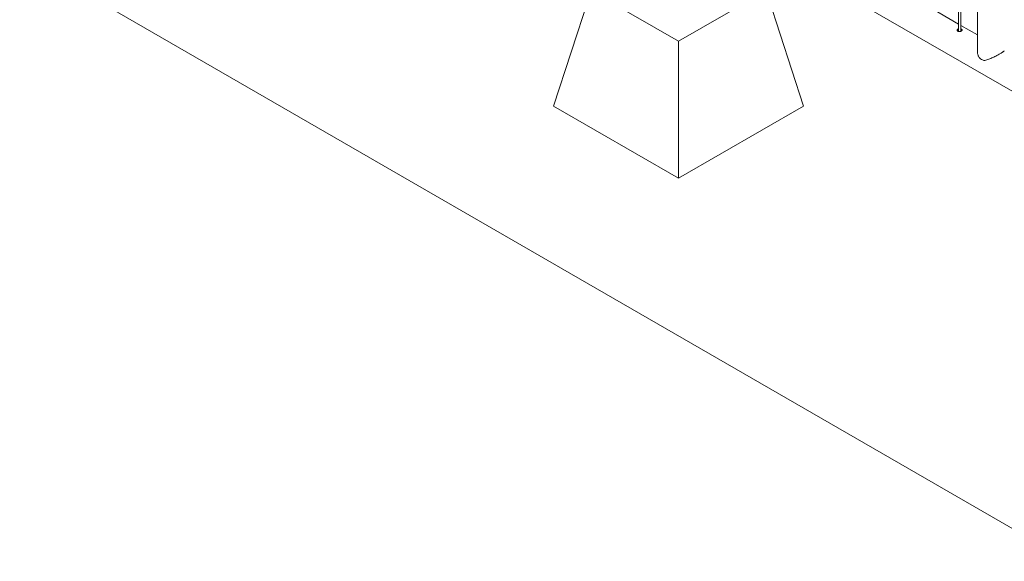
# Paper-space layout 'Sheet2' of a CAD drawing. Units: millimetres. Extents: x 0 to 42, y 0 to 29.8.
# Drawn here: x 23.8 to 26.6, y 8.7 to 10.3 of the extents above; entities that cross this region are included whole.
import ezdxf

# ---------------------------------------------------------------- set-up
doc = ezdxf.new("R2010")
doc.units = ezdxf.units.MM

psp = doc.layouts.new('Sheet2')

# ---------------------------------------------------------------- linework, layer by layer
at = {"color": 7, "linetype": 'Continuous', "lineweight": 0}
for p, q in [((26.4434, 13.2765), (26.4434, 10.2366)), ((26.4494, 10.237), (26.4494, 13.273)), ((26.4967, 13.2445), (26.4967, 10.1823)), ((25.6509, 10.6123), (27.3742, 9.6175)), ((23.7862, 10.4513), (26.7557, 8.7371)), ((25.2973, 10.0251), (25.4034, 10.3517)), ((25.4034, 10.3517), (25.6509, 10.2089)), ((25.6509, 10.2089), (25.8984, 10.3517)), ((26.0044, 10.0251), (25.8984, 10.3517)), ((26.4434, 10.2575), (26.361, 10.305)), ((26.4967, 10.2267), (26.4494, 10.254)), ((25.6509, 9.821), (25.6509, 10.2089)), ((25.2973, 10.0251), (25.6509, 9.821)), ((25.6509, 9.821), (26.0044, 10.0251))]:
    psp.add_line(p, q, dxfattribs=at)
psp.add_arc((26.526, 10.1885), 0.0357, 228.9738, 251.0316, dxfattribs=at)
for points, knots in [([(26.4434, 10.2443), (26.4427, 10.2441), (26.4413, 10.2437), (26.4399, 10.2425), (26.4392, 10.2411), (26.4393, 10.2395), (26.4401, 10.2382), (26.441, 10.2376), (26.4414, 10.2374)], [0, 0, 0, 0, 0.175476, 0.349566, 0.523485, 0.699219, 0.875982, 1, 1, 1, 1]), ([(26.4434, 10.2417), (26.4427, 10.2415), (26.4414, 10.2411), (26.4401, 10.2401), (26.4398, 10.2394), (26.4397, 10.2392)], [0, 0, 0, 0, 0.39928, 0.798779, 1, 1, 1, 1]), ([(26.4414, 10.2374), (26.442, 10.2371), (26.4432, 10.2365), (26.4456, 10.2363), (26.4479, 10.2365), (26.4502, 10.2372), (26.452, 10.2381), (26.4531, 10.2393), (26.4536, 10.2405), (26.4532, 10.2417), (26.452, 10.2428), (26.4506, 10.2436), (26.4496, 10.2439), (26.4494, 10.2439)], [0, 0, 0, 0, 0.096055, 0.192125, 0.288908, 0.386236, 0.48274, 0.57839, 0.674435, 0.771539, 0.868713, 0.964842, 1, 1, 1, 1]), ([(26.4529, 10.2392), (26.4526, 10.2395), (26.452, 10.2402), (26.4506, 10.2409), (26.4496, 10.2412), (26.4494, 10.2413)], [0, 0, 0, 0, 0.390954, 0.834606, 1, 1, 1, 1]), ([(26.4968, 10.1823), (26.4968, 10.1809), (26.4968, 10.1773), (26.4978, 10.1725), (26.4992, 10.1681), (26.5006, 10.1648), (26.5019, 10.1627), (26.5026, 10.1616)], [0, 0, 0, 0, 0.1929893, 0.5017882, 0.6602649, 0.8186565, 1, 1, 1, 1]), ([(26.5144, 10.1548), (26.5148, 10.1548), (26.5168, 10.1547), (26.5206, 10.1553), (26.5259, 10.1568), (26.5316, 10.1589), (26.5375, 10.1615), (26.5433, 10.1643), (26.5487, 10.167), (26.5536, 10.1696), (26.5579, 10.172), (26.5619, 10.1743), (26.5653, 10.1763), (26.568, 10.178), (26.5701, 10.1794), (26.5717, 10.1806), (26.5725, 10.1815), (26.5728, 10.182), (26.5728, 10.1822), (26.5728, 10.1823)], [0, 0, 0, 0, 0.015088, 0.085908, 0.158563, 0.235372, 0.31365, 0.385836, 0.459861, 0.519302, 0.580374, 0.639867, 0.701374, 0.756873, 0.813755, 0.87403, 0.935512, 0.980721, 1, 1, 1, 1])]:
    psp.add_open_spline(points, degree=3, knots=knots, dxfattribs=at)

doc.saveas('drawing.dxf')
